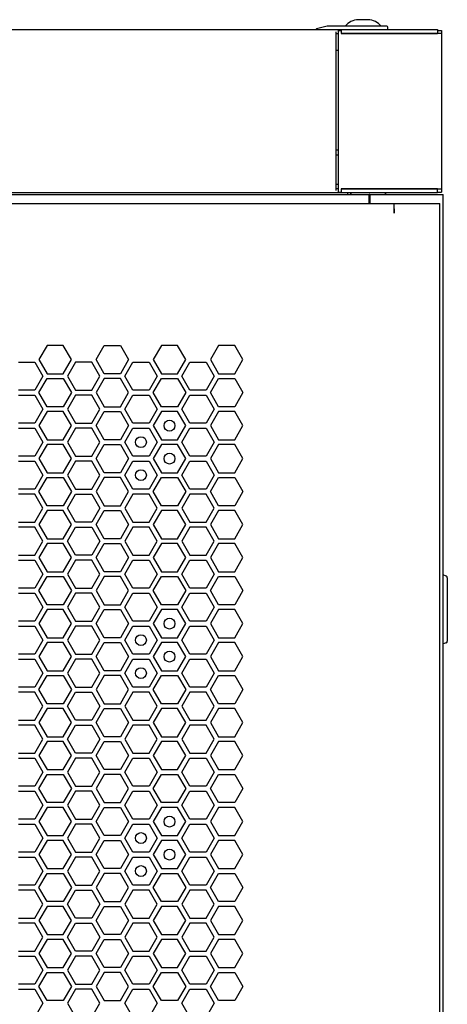
# Model space of a CAD drawing. Units: millimetres. Extents: x 0 to 420, y 0 to 297.
# Drawn here: x 76 to 83, y 252 to 270 of the extents above; entities that cross this region are included whole.
import ezdxf

# ---------------------------------------------------------------- set-up
doc = ezdxf.new("R2010")
doc.units = ezdxf.units.MM
doc.header["$LTSCALE"] = 23.1
doc.layers.get('0').update_dxf_attribs({"linetype": 'CONTINUOUS'})
for name, color, linetype in [('03___PRT_ALL_CURVES', 7, 'CONTINUOUS'), ('_9632', 7, 'CONTINUOUS'), ('ALL_AXES', 7, 'CONTINUOUS')]:
    doc.layers.add(name, color=color, linetype=linetype)

msp = doc.modelspace()

# ---------------------------------------------------------------- linework, layer by layer
at = {"color": 3, "linetype": 'CONTINUOUS'}
for p, q in [((47.51401, 269.713497), (83.19001, 269.713497)), ((81.32401, 266.755673), (81.32401, 269.67132)), ((83.19001, 269.641497), (83.19001, 269.638497)), ((81.32401, 267.505497), (81.36001, 267.505497)), ((83.19001, 266.788497), (83.19001, 266.785497)), ((47.41201, 266.683497), (83.29201, 266.683497)), ((83.19001, 266.713497), (47.51401, 266.713497)), ((81.93301, 266.518497), (81.93301, 266.681483)), ((81.943539, 266.681483), (81.93301, 266.681483)), ((81.943539, 266.683497), (81.943539, 266.518497)), ((83.29201, 151.843497), (83.29201, 266.683497)), ((47.442023, 266.518497), (83.232023, 266.518497)), ((82.391987, 266.338497), (82.391987, 266.518497)), ((82.391987, 266.41917), (82.391987, 266.338497)), ((83.232023, 152.038497), (83.232023, 266.518497))]:
    msp.add_line(p, q, dxfattribs=at)
at = {"color": 7, "linetype": 'CONTINUOUS'}
for p, q in [((81.16201, 269.773497), (80.965891, 269.727395)), ((82.25401, 269.773497), (81.16201, 269.773497)), ((81.32401, 269.641497), (81.36001, 269.641497)), ((81.36001, 269.698497), (81.36001, 266.728497)), ((81.36001, 269.698497), (81.42001, 269.698497)), ((81.42001, 269.698497), (81.42001, 269.638497)), ((81.42001, 269.641497), (83.19001, 269.641497)), ((83.26201, 269.638497), (81.42001, 269.638497)), ((82.27201, 269.731497), (82.27201, 269.755497)), ((83.19001, 269.713497), (83.19001, 269.641497)), ((83.19001, 269.698497), (83.26201, 269.698497)), ((83.26201, 269.698497), (83.26201, 266.728497)), ((81.32401, 269.335497), (81.35401, 269.335497)), ((81.32401, 267.415497), (81.36001, 267.415497)), ((81.32401, 266.875497), (81.36001, 266.875497)), ((81.36001, 266.785497), (81.32401, 266.785497)), ((81.42001, 266.788497), (81.42001, 266.728497)), ((81.42001, 266.788497), (83.26201, 266.788497)), ((83.19001, 266.785497), (81.42001, 266.785497)), ((83.19001, 266.713497), (83.19001, 266.785497)), ((81.36001, 266.728497), (81.42001, 266.728497)), ((81.54001, 266.683497), (81.54001, 266.713497)), ((81.943539, 266.61049), (81.93301, 266.61049)), ((83.19001, 266.728497), (83.26201, 266.728497))]:
    msp.add_line(p, q, dxfattribs=at)
for centre, radius, start, end in [((80.97001, 269.709873), 0.018, 103.228316, 168.3730053), ((82.25401, 269.755497), 0.018, 0, 90), ((82.25401, 269.731497), 0.018, 270, 360), ((83.11801, 269.569497), 0.072, 74.3150102, 90), ((81.35401, 269.353497), 0.018, 270, 289.5471214), ((83.11801, 266.857497), 0.072, 270, 285.7315874)]:
    msp.add_arc(centre, radius, start, end, dxfattribs=at)
at = {"layer": '03___PRT_ALL_CURVES', "color": 40, "linetype": 'CONTINUOUS'}
for p, q in [((76.017386, 263.908923), (75.86843, 263.650923)), ((76.315299, 263.908923), (76.017386, 263.908923)), ((76.464256, 263.650923), (76.315299, 263.908923)), ((76.918044, 263.650923), (77.067001, 263.908923)), ((77.067001, 263.908923), (77.364914, 263.908923)), ((77.364914, 263.908923), (77.51387, 263.650923)), ((78.116624, 263.908923), (77.967667, 263.650923)), ((78.414536, 263.908923), (78.116624, 263.908923)), ((78.563493, 263.650923), (78.414536, 263.908923)), ((79.166246, 263.908923), (79.01729, 263.650923)), ((79.464159, 263.908923), (79.166246, 263.908923)), ((79.613116, 263.650923), (79.464159, 263.908923)), ((75.492592, 263.605923), (75.790505, 263.605923)), ((75.790505, 263.605923), (75.939461, 263.347923)), ((75.86843, 263.650923), (76.017386, 263.392923)), ((76.315299, 263.392923), (76.464256, 263.650923)), ((76.542172, 263.605923), (76.393216, 263.347923)), ((76.840085, 263.605923), (76.542172, 263.605923)), ((76.989041, 263.347923), (76.840085, 263.605923)), ((77.067001, 263.392923), (76.918044, 263.650923)), ((77.51387, 263.650923), (77.364914, 263.392923)), ((77.442856, 263.347923), (77.591812, 263.605923)), ((77.591812, 263.605923), (77.889725, 263.605923)), ((77.889725, 263.605923), (78.038681, 263.347923)), ((77.967667, 263.650923), (78.116624, 263.392923)), ((78.414536, 263.392923), (78.563493, 263.650923)), ((78.492496, 263.347923), (78.641452, 263.605923)), ((78.641452, 263.605923), (78.939365, 263.605923)), ((78.939365, 263.605923), (79.088321, 263.347923)), ((79.01729, 263.650923), (79.166246, 263.392923)), ((79.464159, 263.392923), (79.613116, 263.650923)), ((75.939461, 263.347923), (75.790505, 263.089923)), ((75.86843, 263.044923), (76.017386, 263.302923)), ((76.017386, 263.392923), (76.315299, 263.392923)), ((76.017386, 263.302923), (76.315299, 263.302923)), ((76.315299, 263.302923), (76.464256, 263.044923)), ((76.393216, 263.347923), (76.542172, 263.089923)), ((76.840085, 263.089923), (76.989041, 263.347923)), ((77.067001, 263.302923), (76.918044, 263.044923)), ((77.364914, 263.392923), (77.067001, 263.392923)), ((77.364914, 263.302923), (77.067001, 263.302923)), ((77.51387, 263.044923), (77.364914, 263.302923)), ((77.591812, 263.089923), (77.442856, 263.347923)), ((78.038681, 263.347923), (77.889725, 263.089923)), ((77.967667, 263.044923), (78.116624, 263.302923)), ((78.116624, 263.392923), (78.414536, 263.392923)), ((78.116624, 263.302923), (78.414536, 263.302923)), ((78.414536, 263.302923), (78.563493, 263.044923)), ((78.641452, 263.089923), (78.492496, 263.347923)), ((79.088321, 263.347923), (78.939365, 263.089923)), ((79.01729, 263.044923), (79.166246, 263.302923)), ((79.166246, 263.392923), (79.464159, 263.392923)), ((79.166246, 263.302923), (79.464159, 263.302923)), ((79.464159, 263.302923), (79.613116, 263.044923)), ((75.790505, 263.089923), (75.492592, 263.089923)), ((75.492592, 262.999923), (75.790505, 262.999923)), ((75.790505, 262.999923), (75.939461, 262.741923)), ((76.017386, 262.786923), (75.86843, 263.044923)), ((76.464256, 263.044923), (76.315299, 262.786923)), ((76.542172, 262.999923), (76.393216, 262.741923)), ((76.542172, 263.089923), (76.840085, 263.089923)), ((76.840085, 262.999923), (76.542172, 262.999923)), ((76.989041, 262.741923), (76.840085, 262.999923)), ((76.918044, 263.044923), (77.067001, 262.786923)), ((77.364914, 262.786923), (77.51387, 263.044923)), ((77.442856, 262.741923), (77.591812, 262.999923)), ((77.889725, 263.089923), (77.591812, 263.089923)), ((77.591812, 262.999923), (77.889725, 262.999923)), ((77.889725, 262.999923), (78.038681, 262.741923)), ((78.116624, 262.786923), (77.967667, 263.044923)), ((78.563493, 263.044923), (78.414536, 262.786923)), ((78.492496, 262.741923), (78.641452, 262.999923)), ((78.939365, 263.089923), (78.641452, 263.089923)), ((78.641452, 262.999923), (78.939365, 262.999923)), ((78.939365, 262.999923), (79.088321, 262.741923)), ((79.166246, 262.786923), (79.01729, 263.044923)), ((79.613116, 263.044923), (79.464159, 262.786923)), ((76.315299, 262.786923), (76.017386, 262.786923)), ((77.067001, 262.786923), (77.364914, 262.786923)), ((78.414536, 262.786923), (78.116624, 262.786923)), ((79.464159, 262.786923), (79.166246, 262.786923)), ((75.939461, 262.741923), (75.790505, 262.483923)), ((76.017386, 262.696923), (75.86843, 262.438923)), ((76.315299, 262.696923), (76.017386, 262.696923)), ((76.464256, 262.438923), (76.315299, 262.696923)), ((76.393216, 262.741923), (76.542172, 262.483923)), ((76.840085, 262.483923), (76.989041, 262.741923)), ((76.918044, 262.438923), (77.067001, 262.696923)), ((77.067001, 262.696923), (77.364914, 262.696923)), ((77.364914, 262.696923), (77.51387, 262.438923)), ((77.591812, 262.483923), (77.442856, 262.741923)), ((78.038681, 262.741923), (77.889725, 262.483923)), ((78.116624, 262.696923), (77.967667, 262.438923)), ((78.414536, 262.696923), (78.116624, 262.696923)), ((78.563493, 262.438923), (78.414536, 262.696923)), ((78.641452, 262.483923), (78.492496, 262.741923)), ((79.088321, 262.741923), (78.939365, 262.483923)), ((79.166246, 262.696923), (79.01729, 262.438923)), ((79.464159, 262.696923), (79.166246, 262.696923)), ((79.613116, 262.438923), (79.464159, 262.696923)), ((75.790505, 262.483923), (75.492592, 262.483923)), ((75.492592, 262.393923), (75.790505, 262.393923)), ((75.790505, 262.393923), (75.939461, 262.135923)), ((75.86843, 262.438923), (76.017386, 262.180923)), ((76.315299, 262.180923), (76.464256, 262.438923)), ((76.542172, 262.393923), (76.393216, 262.135923)), ((76.542172, 262.483923), (76.840085, 262.483923)), ((76.840085, 262.393923), (76.542172, 262.393923)), ((76.989041, 262.135923), (76.840085, 262.393923)), ((77.067001, 262.180923), (76.918044, 262.438923)), ((77.51387, 262.438923), (77.364914, 262.180923)), ((77.442856, 262.135923), (77.591812, 262.393923)), ((77.889725, 262.483923), (77.591812, 262.483923)), ((77.591812, 262.393923), (77.889725, 262.393923)), ((77.889725, 262.393923), (78.038681, 262.135923)), ((77.967667, 262.438923), (78.116624, 262.180923)), ((78.414536, 262.180923), (78.563493, 262.438923)), ((78.492496, 262.135923), (78.641452, 262.393923)), ((78.939365, 262.483923), (78.641452, 262.483923)), ((78.641452, 262.393923), (78.939365, 262.393923)), ((78.939365, 262.393923), (79.088321, 262.135923)), ((79.01729, 262.438923), (79.166246, 262.180923)), ((79.464159, 262.180923), (79.613116, 262.438923)), ((75.939461, 262.135923), (75.790505, 261.877923)), ((76.017386, 262.090923), (75.86843, 261.832923)), ((76.017386, 262.180923), (76.315299, 262.180923)), ((76.315299, 262.090923), (76.017386, 262.090923)), ((76.464256, 261.832923), (76.315299, 262.090923)), ((76.393216, 262.135923), (76.542172, 261.877923)), ((76.840085, 261.877923), (76.989041, 262.135923)), ((76.918044, 261.832923), (77.067001, 262.090923)), ((77.364914, 262.180923), (77.067001, 262.180923)), ((77.067001, 262.090923), (77.364914, 262.090923)), ((77.364914, 262.090923), (77.51387, 261.832923)), ((77.591812, 261.877923), (77.442856, 262.135923)), ((78.038681, 262.135923), (77.889725, 261.877923)), ((78.116624, 262.090923), (77.967667, 261.832923)), ((78.116624, 262.180923), (78.414536, 262.180923)), ((78.414536, 262.090923), (78.116624, 262.090923)), ((78.563493, 261.832923), (78.414536, 262.090923)), ((78.641452, 261.877923), (78.492496, 262.135923)), ((79.088321, 262.135923), (78.939365, 261.877923)), ((79.166246, 262.090923), (79.01729, 261.832923)), ((79.166246, 262.180923), (79.464159, 262.180923)), ((79.464159, 262.090923), (79.166246, 262.090923)), ((79.613116, 261.832923), (79.464159, 262.090923)), ((75.790505, 261.877923), (75.492592, 261.877923)), ((76.542172, 261.877923), (76.840085, 261.877923)), ((77.889725, 261.877923), (77.591812, 261.877923)), ((78.939365, 261.877923), (78.641452, 261.877923)), ((75.492592, 261.787923), (75.790505, 261.787923)), ((75.790505, 261.787923), (75.939461, 261.529923)), ((75.86843, 261.832923), (76.017386, 261.574923)), ((76.315299, 261.574923), (76.464256, 261.832923)), ((76.542172, 261.787923), (76.393216, 261.529923)), ((76.840085, 261.787923), (76.542172, 261.787923)), ((76.989041, 261.529923), (76.840085, 261.787923)), ((77.067001, 261.574923), (76.918044, 261.832923)), ((77.51387, 261.832923), (77.364914, 261.574923)), ((77.442856, 261.529923), (77.591812, 261.787923)), ((77.591812, 261.787923), (77.889725, 261.787923)), ((77.889725, 261.787923), (78.038681, 261.529923)), ((77.967667, 261.832923), (78.116624, 261.574923)), ((78.414536, 261.574923), (78.563493, 261.832923)), ((78.492496, 261.529923), (78.641452, 261.787923)), ((78.641452, 261.787923), (78.939365, 261.787923)), ((78.939365, 261.787923), (79.088321, 261.529923)), ((79.01729, 261.832923), (79.166246, 261.574923)), ((79.464159, 261.574923), (79.613116, 261.832923)), ((75.939461, 261.529923), (75.790505, 261.271923)), ((76.017386, 261.574923), (76.315299, 261.574923)), ((76.393216, 261.529923), (76.542172, 261.271923)), ((76.840085, 261.271923), (76.989041, 261.529923)), ((77.364914, 261.574923), (77.067001, 261.574923)), ((77.591812, 261.271923), (77.442856, 261.529923)), ((78.038681, 261.529923), (77.889725, 261.271923)), ((78.116624, 261.574923), (78.414536, 261.574923)), ((78.641452, 261.271923), (78.492496, 261.529923)), ((79.088321, 261.529923), (78.939365, 261.271923)), ((79.166246, 261.574923), (79.464159, 261.574923)), ((75.86843, 261.226923), (76.017386, 261.484923)), ((76.017386, 261.484923), (76.315299, 261.484923)), ((76.315299, 261.484923), (76.464256, 261.226923)), ((77.067001, 261.484923), (76.918044, 261.226923)), ((77.364914, 261.484923), (77.067001, 261.484923)), ((77.51387, 261.226923), (77.364914, 261.484923)), ((77.967667, 261.226923), (78.116624, 261.484923)), ((78.116624, 261.484923), (78.414536, 261.484923)), ((78.414536, 261.484923), (78.563493, 261.226923)), ((79.01729, 261.226923), (79.166246, 261.484923)), ((79.166246, 261.484923), (79.464159, 261.484923)), ((79.464159, 261.484923), (79.613116, 261.226923)), ((75.790505, 261.271923), (75.492592, 261.271923)), ((75.790505, 261.181923), (75.492592, 261.181923)), ((75.939461, 260.923923), (75.790505, 261.181923)), ((76.017386, 260.968923), (75.86843, 261.226923)), ((76.464256, 261.226923), (76.315299, 260.968923)), ((76.393216, 260.923923), (76.542172, 261.181923)), ((76.542172, 261.271923), (76.840085, 261.271923)), ((76.542172, 261.181923), (76.840085, 261.181923)), ((76.840085, 261.181923), (76.989041, 260.923923)), ((76.918044, 261.226923), (77.067001, 260.968923)), ((77.364914, 260.968923), (77.51387, 261.226923)), ((77.591812, 261.181923), (77.442856, 260.923923)), ((77.889725, 261.271923), (77.591812, 261.271923)), ((77.889725, 261.181923), (77.591812, 261.181923)), ((78.038681, 260.923923), (77.889725, 261.181923)), ((78.116624, 260.968923), (77.967667, 261.226923)), ((78.563493, 261.226923), (78.414536, 260.968923)), ((78.641452, 261.181923), (78.492496, 260.923923)), ((78.939365, 261.271923), (78.641452, 261.271923)), ((78.939365, 261.181923), (78.641452, 261.181923)), ((79.088321, 260.923923), (78.939365, 261.181923)), ((79.166246, 260.968923), (79.01729, 261.226923)), ((79.613116, 261.226923), (79.464159, 260.968923)), ((76.315299, 260.968923), (76.017386, 260.968923)), ((77.067001, 260.968923), (77.364914, 260.968923)), ((78.414536, 260.968923), (78.116624, 260.968923)), ((79.464159, 260.968923), (79.166246, 260.968923)), ((75.790505, 260.665923), (75.939461, 260.923923)), ((76.017386, 260.878923), (75.86843, 260.620923)), ((76.315299, 260.878923), (76.017386, 260.878923)), ((76.464256, 260.620923), (76.315299, 260.878923)), ((76.542172, 260.665923), (76.393216, 260.923923)), ((76.989041, 260.923923), (76.840085, 260.665923)), ((76.918044, 260.620923), (77.067001, 260.878923)), ((77.067001, 260.878923), (77.364914, 260.878923)), ((77.364914, 260.878923), (77.51387, 260.620923)), ((77.442856, 260.923923), (77.591812, 260.665923)), ((77.889725, 260.665923), (78.038681, 260.923923)), ((78.116624, 260.878923), (77.967667, 260.620923)), ((78.414536, 260.878923), (78.116624, 260.878923)), ((78.563493, 260.620923), (78.414536, 260.878923)), ((78.492496, 260.923923), (78.641452, 260.665923)), ((78.939365, 260.665923), (79.088321, 260.923923)), ((79.166246, 260.878923), (79.01729, 260.620923)), ((79.464159, 260.878923), (79.166246, 260.878923)), ((79.613116, 260.620923), (79.464159, 260.878923)), ((75.492592, 260.665923), (75.790505, 260.665923)), ((75.86843, 260.620923), (76.017386, 260.362923)), ((76.315299, 260.362923), (76.464256, 260.620923)), ((76.840085, 260.665923), (76.542172, 260.665923)), ((77.067001, 260.362923), (76.918044, 260.620923)), ((77.51387, 260.620923), (77.364914, 260.362923)), ((77.591812, 260.665923), (77.889725, 260.665923)), ((77.967667, 260.620923), (78.116624, 260.362923)), ((78.414536, 260.362923), (78.563493, 260.620923)), ((78.641452, 260.665923), (78.939365, 260.665923)), ((79.01729, 260.620923), (79.166246, 260.362923)), ((79.464159, 260.362923), (79.613116, 260.620923)), ((75.790505, 260.575923), (75.492592, 260.575923)), ((75.939461, 260.317923), (75.790505, 260.575923)), ((76.393216, 260.317923), (76.542172, 260.575923)), ((76.542172, 260.575923), (76.840085, 260.575923)), ((76.840085, 260.575923), (76.989041, 260.317923)), ((77.591812, 260.575923), (77.442856, 260.317923)), ((77.889725, 260.575923), (77.591812, 260.575923)), ((78.038681, 260.317923), (77.889725, 260.575923)), ((78.641452, 260.575923), (78.492496, 260.317923)), ((78.939365, 260.575923), (78.641452, 260.575923)), ((79.088321, 260.317923), (78.939365, 260.575923)), ((75.790505, 260.059923), (75.939461, 260.317923)), ((76.017386, 260.272923), (75.86843, 260.014923)), ((76.017386, 260.362923), (76.315299, 260.362923)), ((76.315299, 260.272923), (76.017386, 260.272923)), ((76.464256, 260.014923), (76.315299, 260.272923)), ((76.542172, 260.059923), (76.393216, 260.317923)), ((76.989041, 260.317923), (76.840085, 260.059923)), ((76.918044, 260.014923), (77.067001, 260.272923)), ((77.364914, 260.362923), (77.067001, 260.362923)), ((77.067001, 260.272923), (77.364914, 260.272923)), ((77.364914, 260.272923), (77.51387, 260.014923)), ((77.442856, 260.317923), (77.591812, 260.059923)), ((77.889725, 260.059923), (78.038681, 260.317923)), ((78.116624, 260.272923), (77.967667, 260.014923)), ((78.116624, 260.362923), (78.414536, 260.362923)), ((78.414536, 260.272923), (78.116624, 260.272923)), ((78.563493, 260.014923), (78.414536, 260.272923)), ((78.492496, 260.317923), (78.641452, 260.059923)), ((78.939365, 260.059923), (79.088321, 260.317923)), ((79.166246, 260.272923), (79.01729, 260.014923)), ((79.166246, 260.362923), (79.464159, 260.362923)), ((79.464159, 260.272923), (79.166246, 260.272923)), ((79.613116, 260.014923), (79.464159, 260.272923)), ((75.492592, 260.059923), (75.790505, 260.059923)), ((76.840085, 260.059923), (76.542172, 260.059923)), ((77.591812, 260.059923), (77.889725, 260.059923)), ((78.641452, 260.059923), (78.939365, 260.059923)), ((75.492592, 259.969923), (75.790505, 259.969923)), ((75.790505, 259.969923), (75.939461, 259.711923)), ((75.86843, 260.014923), (76.017386, 259.756923)), ((76.315299, 259.756923), (76.464256, 260.014923)), ((76.542172, 259.969923), (76.393216, 259.711923)), ((76.840085, 259.969923), (76.542172, 259.969923)), ((76.989041, 259.711923), (76.840085, 259.969923)), ((77.067001, 259.756923), (76.918044, 260.014923)), ((77.51387, 260.014923), (77.364914, 259.756923)), ((77.442856, 259.711923), (77.591812, 259.969923)), ((77.591812, 259.969923), (77.889725, 259.969923)), ((77.889725, 259.969923), (78.038681, 259.711923)), ((77.967667, 260.014923), (78.116624, 259.756923)), ((78.414536, 259.756923), (78.563493, 260.014923)), ((78.492496, 259.711923), (78.641452, 259.969923)), ((78.641452, 259.969923), (78.939365, 259.969923)), ((78.939365, 259.969923), (79.088321, 259.711923)), ((79.01729, 260.014923), (79.166246, 259.756923)), ((79.464159, 259.756923), (79.613116, 260.014923)), ((75.939461, 259.711923), (75.790505, 259.453923)), ((76.017386, 259.756923), (76.315299, 259.756923)), ((76.393216, 259.711923), (76.542172, 259.453923)), ((76.840085, 259.453923), (76.989041, 259.711923)), ((77.364914, 259.756923), (77.067001, 259.756923)), ((77.591812, 259.453923), (77.442856, 259.711923)), ((78.038681, 259.711923), (77.889725, 259.453923)), ((78.116624, 259.756923), (78.414536, 259.756923)), ((78.641452, 259.453923), (78.492496, 259.711923)), ((79.088321, 259.711923), (78.939365, 259.453923)), ((79.166246, 259.756923), (79.464159, 259.756923)), ((75.86843, 259.408923), (76.017386, 259.666923)), ((76.017386, 259.666923), (76.315299, 259.666923)), ((76.315299, 259.666923), (76.464256, 259.408923)), ((77.067001, 259.666923), (76.918044, 259.408923)), ((77.364914, 259.666923), (77.067001, 259.666923)), ((77.51387, 259.408923), (77.364914, 259.666923)), ((77.967667, 259.408923), (78.116624, 259.666923)), ((78.116624, 259.666923), (78.414536, 259.666923)), ((78.414536, 259.666923), (78.563493, 259.408923)), ((79.01729, 259.408923), (79.166246, 259.666923)), ((79.166246, 259.666923), (79.464159, 259.666923)), ((79.464159, 259.666923), (79.613116, 259.408923)), ((75.790505, 259.453923), (75.492592, 259.453923)), ((75.492592, 259.363923), (75.790505, 259.363923)), ((75.790505, 259.363923), (75.939461, 259.105923)), ((76.017386, 259.150923), (75.86843, 259.408923)), ((76.464256, 259.408923), (76.315299, 259.150923)), ((76.542172, 259.363923), (76.393216, 259.105923)), ((76.542172, 259.453923), (76.840085, 259.453923)), ((76.840085, 259.363923), (76.542172, 259.363923)), ((76.989041, 259.105923), (76.840085, 259.363923)), ((76.918044, 259.408923), (77.067001, 259.150923)), ((77.364914, 259.150923), (77.51387, 259.408923)), ((77.442856, 259.105923), (77.591812, 259.363923)), ((77.889725, 259.453923), (77.591812, 259.453923)), ((77.591812, 259.363923), (77.889725, 259.363923)), ((77.889725, 259.363923), (78.038681, 259.105923)), ((78.116624, 259.150923), (77.967667, 259.408923)), ((78.563493, 259.408923), (78.414536, 259.150923)), ((78.492496, 259.105923), (78.641452, 259.363923)), ((78.939365, 259.453923), (78.641452, 259.453923)), ((78.641452, 259.363923), (78.939365, 259.363923)), ((78.939365, 259.363923), (79.088321, 259.105923)), ((79.166246, 259.150923), (79.01729, 259.408923)), ((79.613116, 259.408923), (79.464159, 259.150923)), ((76.315299, 259.150923), (76.017386, 259.150923)), ((77.067001, 259.150923), (77.364914, 259.150923)), ((78.414536, 259.150923), (78.116624, 259.150923)), ((79.464159, 259.150923), (79.166246, 259.150923)), ((75.939461, 259.105923), (75.790505, 258.847923)), ((76.017386, 259.060923), (75.86843, 258.802923)), ((76.315299, 259.060923), (76.017386, 259.060923)), ((76.464256, 258.802923), (76.315299, 259.060923)), ((76.393216, 259.105923), (76.542172, 258.847923)), ((76.840085, 258.847923), (76.989041, 259.105923)), ((76.918044, 258.802923), (77.067001, 259.060923)), ((77.067001, 259.060923), (77.364914, 259.060923)), ((77.364914, 259.060923), (77.51387, 258.802923)), ((77.591812, 258.847923), (77.442856, 259.105923)), ((78.038681, 259.105923), (77.889725, 258.847923)), ((78.116624, 259.060923), (77.967667, 258.802923)), ((78.414536, 259.060923), (78.116624, 259.060923)), ((78.563493, 258.802923), (78.414536, 259.060923)), ((78.641452, 258.847923), (78.492496, 259.105923)), ((79.088321, 259.105923), (78.939365, 258.847923)), ((79.166246, 259.060923), (79.01729, 258.802923)), ((79.464159, 259.060923), (79.166246, 259.060923)), ((79.613116, 258.802923), (79.464159, 259.060923)), ((75.790505, 258.847923), (75.492592, 258.847923)), ((75.86843, 258.802923), (76.017386, 258.544923)), ((76.315299, 258.544923), (76.464256, 258.802923)), ((76.542172, 258.847923), (76.840085, 258.847923)), ((77.067001, 258.544923), (76.918044, 258.802923)), ((77.51387, 258.802923), (77.364914, 258.544923)), ((77.889725, 258.847923), (77.591812, 258.847923)), ((77.967667, 258.802923), (78.116624, 258.544923)), ((78.414536, 258.544923), (78.563493, 258.802923)), ((78.939365, 258.847923), (78.641452, 258.847923)), ((79.01729, 258.802923), (79.166246, 258.544923)), ((79.464159, 258.544923), (79.613116, 258.802923)), ((75.492592, 258.757923), (75.790505, 258.757923)), ((75.790505, 258.757923), (75.939461, 258.499923)), ((76.542172, 258.757923), (76.393216, 258.499923)), ((76.840085, 258.757923), (76.542172, 258.757923)), ((76.989041, 258.499923), (76.840085, 258.757923)), ((77.442856, 258.499923), (77.591812, 258.757923)), ((77.591812, 258.757923), (77.889725, 258.757923)), ((77.889725, 258.757923), (78.038681, 258.499923)), ((78.492496, 258.499923), (78.641452, 258.757923)), ((78.641452, 258.757923), (78.939365, 258.757923)), ((78.939365, 258.757923), (79.088321, 258.499923)), ((75.939461, 258.499923), (75.790505, 258.241923)), ((76.017386, 258.454923), (75.86843, 258.196923)), ((76.017386, 258.544923), (76.315299, 258.544923)), ((76.315299, 258.454923), (76.017386, 258.454923)), ((76.464256, 258.196923), (76.315299, 258.454923)), ((76.393216, 258.499923), (76.542172, 258.241923)), ((76.840085, 258.241923), (76.989041, 258.499923)), ((76.918044, 258.196923), (77.067001, 258.454923)), ((77.364914, 258.544923), (77.067001, 258.544923)), ((77.067001, 258.454923), (77.364914, 258.454923)), ((77.364914, 258.454923), (77.51387, 258.196923)), ((77.591812, 258.241923), (77.442856, 258.499923)), ((78.038681, 258.499923), (77.889725, 258.241923)), ((78.116624, 258.454923), (77.967667, 258.196923)), ((78.116624, 258.544923), (78.414536, 258.544923)), ((78.414536, 258.454923), (78.116624, 258.454923)), ((78.563493, 258.196923), (78.414536, 258.454923)), ((78.641452, 258.241923), (78.492496, 258.499923)), ((79.088321, 258.499923), (78.939365, 258.241923)), ((79.166246, 258.454923), (79.01729, 258.196923)), ((79.166246, 258.544923), (79.464159, 258.544923)), ((79.464159, 258.454923), (79.166246, 258.454923)), ((79.613116, 258.196923), (79.464159, 258.454923)), ((75.790505, 258.241923), (75.492592, 258.241923)), ((76.542172, 258.241923), (76.840085, 258.241923)), ((77.889725, 258.241923), (77.591812, 258.241923)), ((78.939365, 258.241923), (78.641452, 258.241923)), ((75.492592, 258.151923), (75.790505, 258.151923)), ((75.790505, 258.151923), (75.939461, 257.893923)), ((75.86843, 258.196923), (76.017386, 257.938923)), ((76.315299, 257.938923), (76.464256, 258.196923)), ((76.542172, 258.151923), (76.393216, 257.893923)), ((76.840085, 258.151923), (76.542172, 258.151923)), ((76.989041, 257.893923), (76.840085, 258.151923)), ((77.067001, 257.938923), (76.918044, 258.196923)), ((77.51387, 258.196923), (77.364914, 257.938923)), ((77.442856, 257.893923), (77.591812, 258.151923)), ((77.591812, 258.151923), (77.889725, 258.151923)), ((77.889725, 258.151923), (78.038681, 257.893923)), ((77.967667, 258.196923), (78.116624, 257.938923)), ((78.414536, 257.938923), (78.563493, 258.196923)), ((78.492496, 257.893923), (78.641452, 258.151923)), ((78.641452, 258.151923), (78.939365, 258.151923)), ((78.939365, 258.151923), (79.088321, 257.893923)), ((79.01729, 258.196923), (79.166246, 257.938923)), ((79.464159, 257.938923), (79.613116, 258.196923)), ((75.939461, 257.893923), (75.790505, 257.635923)), ((76.017386, 257.938923), (76.315299, 257.938923)), ((76.393216, 257.893923), (76.542172, 257.635923)), ((76.840085, 257.635923), (76.989041, 257.893923)), ((77.364914, 257.938923), (77.067001, 257.938923)), ((77.591812, 257.635923), (77.442856, 257.893923)), ((78.038681, 257.893923), (77.889725, 257.635923)), ((78.116624, 257.938923), (78.414536, 257.938923)), ((78.641452, 257.635923), (78.492496, 257.893923)), ((79.088321, 257.893923), (78.939365, 257.635923)), ((79.166246, 257.938923), (79.464159, 257.938923)), ((75.86843, 257.590923), (76.017386, 257.848923)), ((76.017386, 257.848923), (76.315299, 257.848923)), ((76.315299, 257.848923), (76.464256, 257.590923)), ((77.067001, 257.848923), (76.918044, 257.590923)), ((77.364914, 257.848923), (77.067001, 257.848923)), ((77.51387, 257.590923), (77.364914, 257.848923)), ((77.967667, 257.590923), (78.116624, 257.848923)), ((78.116624, 257.848923), (78.414536, 257.848923)), ((78.414536, 257.848923), (78.563493, 257.590923)), ((79.01729, 257.590923), (79.166246, 257.848923)), ((79.166246, 257.848923), (79.464159, 257.848923)), ((79.464159, 257.848923), (79.613116, 257.590923)), ((75.790505, 257.635923), (75.492592, 257.635923)), ((75.790505, 257.545923), (75.492592, 257.545923)), ((75.939461, 257.287923), (75.790505, 257.545923)), ((76.017386, 257.332923), (75.86843, 257.590923)), ((76.464256, 257.590923), (76.315299, 257.332923)), ((76.393216, 257.287923), (76.542172, 257.545923)), ((76.542172, 257.635923), (76.840085, 257.635923)), ((76.542172, 257.545923), (76.840085, 257.545923)), ((76.840085, 257.545923), (76.989041, 257.287923)), ((76.918044, 257.590923), (77.067001, 257.332923)), ((77.364914, 257.332923), (77.51387, 257.590923)), ((77.591812, 257.545923), (77.442856, 257.287923)), ((77.889725, 257.635923), (77.591812, 257.635923)), ((77.889725, 257.545923), (77.591812, 257.545923)), ((78.038681, 257.287923), (77.889725, 257.545923)), ((78.116624, 257.332923), (77.967667, 257.590923)), ((78.563493, 257.590923), (78.414536, 257.332923)), ((78.641452, 257.545923), (78.492496, 257.287923)), ((78.939365, 257.635923), (78.641452, 257.635923)), ((78.939365, 257.545923), (78.641452, 257.545923)), ((79.088321, 257.287923), (78.939365, 257.545923)), ((79.166246, 257.332923), (79.01729, 257.590923)), ((79.613116, 257.590923), (79.464159, 257.332923)), ((76.315299, 257.332923), (76.017386, 257.332923)), ((77.067001, 257.332923), (77.364914, 257.332923)), ((78.414536, 257.332923), (78.116624, 257.332923)), ((79.464159, 257.332923), (79.166246, 257.332923)), ((75.790505, 257.029923), (75.939461, 257.287923)), ((76.017386, 257.242923), (75.86843, 256.984923)), ((76.315299, 257.242923), (76.017386, 257.242923)), ((76.464256, 256.984923), (76.315299, 257.242923)), ((76.542172, 257.029923), (76.393216, 257.287923)), ((76.989041, 257.287923), (76.840085, 257.029923)), ((76.918044, 256.984923), (77.067001, 257.242923)), ((77.067001, 257.242923), (77.364914, 257.242923)), ((77.364914, 257.242923), (77.51387, 256.984923)), ((77.442856, 257.287923), (77.591812, 257.029923)), ((77.889725, 257.029923), (78.038681, 257.287923)), ((78.116624, 257.242923), (77.967667, 256.984923)), ((78.414536, 257.242923), (78.116624, 257.242923)), ((78.563493, 256.984923), (78.414536, 257.242923)), ((78.492496, 257.287923), (78.641452, 257.029923)), ((78.939365, 257.029923), (79.088321, 257.287923)), ((79.166246, 257.242923), (79.01729, 256.984923)), ((79.464159, 257.242923), (79.166246, 257.242923)), ((79.613116, 256.984923), (79.464159, 257.242923)), ((75.492592, 257.029923), (75.790505, 257.029923)), ((75.86843, 256.984923), (76.017386, 256.726923)), ((76.315299, 256.726923), (76.464256, 256.984923)), ((76.840085, 257.029923), (76.542172, 257.029923)), ((77.067001, 256.726923), (76.918044, 256.984923)), ((77.51387, 256.984923), (77.364914, 256.726923)), ((77.591812, 257.029923), (77.889725, 257.029923)), ((77.967667, 256.984923), (78.116624, 256.726923)), ((78.414536, 256.726923), (78.563493, 256.984923)), ((78.641452, 257.029923), (78.939365, 257.029923)), ((79.01729, 256.984923), (79.166246, 256.726923)), ((79.464159, 256.726923), (79.613116, 256.984923)), ((75.790505, 256.939923), (75.492592, 256.939923)), ((75.939461, 256.681923), (75.790505, 256.939923)), ((76.393216, 256.681923), (76.542172, 256.939923)), ((76.542172, 256.939923), (76.840085, 256.939923)), ((76.840085, 256.939923), (76.989041, 256.681923)), ((77.591812, 256.939923), (77.442856, 256.681923)), ((77.889725, 256.939923), (77.591812, 256.939923)), ((78.038681, 256.681923), (77.889725, 256.939923)), ((78.641452, 256.939923), (78.492496, 256.681923)), ((78.939365, 256.939923), (78.641452, 256.939923)), ((79.088321, 256.681923), (78.939365, 256.939923)), ((75.790505, 256.423923), (75.939461, 256.681923)), ((76.017386, 256.636923), (75.86843, 256.378923)), ((76.017386, 256.726923), (76.315299, 256.726923)), ((76.315299, 256.636923), (76.017386, 256.636923)), ((76.464256, 256.378923), (76.315299, 256.636923)), ((76.542172, 256.423923), (76.393216, 256.681923)), ((76.989041, 256.681923), (76.840085, 256.423923)), ((76.918044, 256.378923), (77.067001, 256.636923)), ((77.364914, 256.726923), (77.067001, 256.726923)), ((77.067001, 256.636923), (77.364914, 256.636923)), ((77.364914, 256.636923), (77.51387, 256.378923)), ((77.442856, 256.681923), (77.591812, 256.423923)), ((77.889725, 256.423923), (78.038681, 256.681923)), ((78.116624, 256.636923), (77.967667, 256.378923)), ((78.116624, 256.726923), (78.414536, 256.726923)), ((78.414536, 256.636923), (78.116624, 256.636923)), ((78.563493, 256.378923), (78.414536, 256.636923)), ((78.492496, 256.681923), (78.641452, 256.423923)), ((78.939365, 256.423923), (79.088321, 256.681923)), ((79.166246, 256.636923), (79.01729, 256.378923)), ((79.166246, 256.726923), (79.464159, 256.726923)), ((79.464159, 256.636923), (79.166246, 256.636923)), ((79.613116, 256.378923), (79.464159, 256.636923)), ((75.492592, 256.423923), (75.790505, 256.423923)), ((76.840085, 256.423923), (76.542172, 256.423923)), ((77.591812, 256.423923), (77.889725, 256.423923)), ((78.641452, 256.423923), (78.939365, 256.423923)), ((75.492592, 256.333923), (75.790505, 256.333923)), ((75.790505, 256.333923), (75.939461, 256.075923)), ((75.86843, 256.378923), (76.017386, 256.120923)), ((76.315299, 256.120923), (76.464256, 256.378923)), ((76.542172, 256.333923), (76.393216, 256.075923)), ((76.840085, 256.333923), (76.542172, 256.333923)), ((76.989041, 256.075923), (76.840085, 256.333923)), ((77.067001, 256.120923), (76.918044, 256.378923)), ((77.51387, 256.378923), (77.364914, 256.120923)), ((77.442856, 256.075923), (77.591812, 256.333923)), ((77.591812, 256.333923), (77.889725, 256.333923)), ((77.889725, 256.333923), (78.038681, 256.075923)), ((77.967667, 256.378923), (78.116624, 256.120923)), ((78.414536, 256.120923), (78.563493, 256.378923)), ((78.492496, 256.075923), (78.641452, 256.333923)), ((78.641452, 256.333923), (78.939365, 256.333923)), ((78.939365, 256.333923), (79.088321, 256.075923)), ((79.01729, 256.378923), (79.166246, 256.120923)), ((79.464159, 256.120923), (79.613116, 256.378923)), ((75.939461, 256.075923), (75.790505, 255.817923)), ((76.017386, 256.120923), (76.315299, 256.120923)), ((76.393216, 256.075923), (76.542172, 255.817923)), ((76.840085, 255.817923), (76.989041, 256.075923)), ((77.364914, 256.120923), (77.067001, 256.120923)), ((77.591812, 255.817923), (77.442856, 256.075923)), ((78.038681, 256.075923), (77.889725, 255.817923)), ((78.116624, 256.120923), (78.414536, 256.120923)), ((78.641452, 255.817923), (78.492496, 256.075923)), ((79.088321, 256.075923), (78.939365, 255.817923)), ((79.166246, 256.120923), (79.464159, 256.120923)), ((75.86843, 255.772923), (76.017386, 256.030923)), ((76.017386, 256.030923), (76.315299, 256.030923)), ((76.315299, 256.030923), (76.464256, 255.772923)), ((77.067001, 256.030923), (76.918044, 255.772923)), ((77.364914, 256.030923), (77.067001, 256.030923)), ((77.51387, 255.772923), (77.364914, 256.030923)), ((77.967667, 255.772923), (78.116624, 256.030923)), ((78.116624, 256.030923), (78.414536, 256.030923)), ((78.414536, 256.030923), (78.563493, 255.772923)), ((79.01729, 255.772923), (79.166246, 256.030923)), ((79.166246, 256.030923), (79.464159, 256.030923)), ((79.464159, 256.030923), (79.613116, 255.772923)), ((75.790505, 255.817923), (75.492592, 255.817923)), ((75.492592, 255.727923), (75.790505, 255.727923)), ((75.790505, 255.727923), (75.939461, 255.469923)), ((76.017386, 255.514923), (75.86843, 255.772923)), ((76.464256, 255.772923), (76.315299, 255.514923)), ((76.542172, 255.727923), (76.393216, 255.469923)), ((76.542172, 255.817923), (76.840085, 255.817923)), ((76.840085, 255.727923), (76.542172, 255.727923)), ((76.989041, 255.469923), (76.840085, 255.727923)), ((76.918044, 255.772923), (77.067001, 255.514923)), ((77.364914, 255.514923), (77.51387, 255.772923)), ((77.442856, 255.469923), (77.591812, 255.727923)), ((77.889725, 255.817923), (77.591812, 255.817923)), ((77.591812, 255.727923), (77.889725, 255.727923)), ((77.889725, 255.727923), (78.038681, 255.469923)), ((78.116624, 255.514923), (77.967667, 255.772923)), ((78.563493, 255.772923), (78.414536, 255.514923)), ((78.492496, 255.469923), (78.641452, 255.727923)), ((78.939365, 255.817923), (78.641452, 255.817923)), ((78.641452, 255.727923), (78.939365, 255.727923)), ((78.939365, 255.727923), (79.088321, 255.469923)), ((79.166246, 255.514923), (79.01729, 255.772923)), ((79.613116, 255.772923), (79.464159, 255.514923)), ((75.939461, 255.469923), (75.790505, 255.211923)), ((76.017386, 255.424923), (75.86843, 255.166923)), ((76.315299, 255.514923), (76.017386, 255.514923)), ((76.315299, 255.424923), (76.017386, 255.424923)), ((76.464256, 255.166923), (76.315299, 255.424923)), ((76.393216, 255.469923), (76.542172, 255.211923)), ((76.840085, 255.211923), (76.989041, 255.469923)), ((76.918044, 255.166923), (77.067001, 255.424923)), ((77.067001, 255.514923), (77.364914, 255.514923)), ((77.067001, 255.424923), (77.364914, 255.424923)), ((77.364914, 255.424923), (77.51387, 255.166923)), ((77.591812, 255.211923), (77.442856, 255.469923)), ((78.038681, 255.469923), (77.889725, 255.211923)), ((78.116624, 255.424923), (77.967667, 255.166923)), ((78.414536, 255.514923), (78.116624, 255.514923)), ((78.414536, 255.424923), (78.116624, 255.424923)), ((78.563493, 255.166923), (78.414536, 255.424923)), ((78.641452, 255.211923), (78.492496, 255.469923)), ((79.088321, 255.469923), (78.939365, 255.211923)), ((79.166246, 255.424923), (79.01729, 255.166923)), ((79.464159, 255.514923), (79.166246, 255.514923)), ((79.464159, 255.424923), (79.166246, 255.424923)), ((79.613116, 255.166923), (79.464159, 255.424923)), ((75.790505, 255.211923), (75.492592, 255.211923)), ((75.86843, 255.166923), (76.017386, 254.908923)), ((76.315299, 254.908923), (76.464256, 255.166923)), ((76.542172, 255.211923), (76.840085, 255.211923)), ((77.067001, 254.908923), (76.918044, 255.166923)), ((77.51387, 255.166923), (77.364914, 254.908923)), ((77.889725, 255.211923), (77.591812, 255.211923)), ((77.967667, 255.166923), (78.116624, 254.908923)), ((78.414536, 254.908923), (78.563493, 255.166923)), ((78.939365, 255.211923), (78.641452, 255.211923)), ((79.01729, 255.166923), (79.166246, 254.908923)), ((79.464159, 254.908923), (79.613116, 255.166923)), ((75.492592, 255.121923), (75.790505, 255.121923)), ((75.790505, 255.121923), (75.939461, 254.863923)), ((76.542172, 255.121923), (76.393216, 254.863923)), ((76.840085, 255.121923), (76.542172, 255.121923)), ((76.989041, 254.863923), (76.840085, 255.121923)), ((77.442856, 254.863923), (77.591812, 255.121923)), ((77.591812, 255.121923), (77.889725, 255.121923)), ((77.889725, 255.121923), (78.038681, 254.863923)), ((78.492496, 254.863923), (78.641452, 255.121923)), ((78.641452, 255.121923), (78.939365, 255.121923)), ((78.939365, 255.121923), (79.088321, 254.863923)), ((75.939461, 254.863923), (75.790505, 254.605923)), ((76.017386, 254.818923), (75.86843, 254.560923)), ((76.017386, 254.908923), (76.315299, 254.908923)), ((76.315299, 254.818923), (76.017386, 254.818923)), ((76.464256, 254.560923), (76.315299, 254.818923)), ((76.393216, 254.863923), (76.542172, 254.605923)), ((76.840085, 254.605923), (76.989041, 254.863923)), ((76.918044, 254.560923), (77.067001, 254.818923)), ((77.364914, 254.908923), (77.067001, 254.908923)), ((77.067001, 254.818923), (77.364914, 254.818923)), ((77.364914, 254.818923), (77.51387, 254.560923)), ((77.591812, 254.605923), (77.442856, 254.863923)), ((78.038681, 254.863923), (77.889725, 254.605923)), ((78.116624, 254.818923), (77.967667, 254.560923)), ((78.116624, 254.908923), (78.414536, 254.908923)), ((78.414536, 254.818923), (78.116624, 254.818923)), ((78.563493, 254.560923), (78.414536, 254.818923)), ((78.641452, 254.605923), (78.492496, 254.863923)), ((79.088321, 254.863923), (78.939365, 254.605923)), ((79.166246, 254.818923), (79.01729, 254.560923)), ((79.166246, 254.908923), (79.464159, 254.908923)), ((79.464159, 254.818923), (79.166246, 254.818923)), ((79.613116, 254.560923), (79.464159, 254.818923)), ((75.790505, 254.605923), (75.492592, 254.605923)), ((75.492592, 254.515923), (75.790505, 254.515923)), ((75.790505, 254.515923), (75.939461, 254.257923)), ((75.86843, 254.560923), (76.017386, 254.302923)), ((76.315299, 254.302923), (76.464256, 254.560923)), ((76.542172, 254.515923), (76.393216, 254.257923)), ((76.542172, 254.605923), (76.840085, 254.605923)), ((76.840085, 254.515923), (76.542172, 254.515923)), ((76.989041, 254.257923), (76.840085, 254.515923)), ((77.067001, 254.302923), (76.918044, 254.560923)), ((77.51387, 254.560923), (77.364914, 254.302923)), ((77.442856, 254.257923), (77.591812, 254.515923)), ((77.889725, 254.605923), (77.591812, 254.605923)), ((77.591812, 254.515923), (77.889725, 254.515923)), ((77.889725, 254.515923), (78.038681, 254.257923)), ((77.967667, 254.560923), (78.116624, 254.302923)), ((78.414536, 254.302923), (78.563493, 254.560923)), ((78.492496, 254.257923), (78.641452, 254.515923)), ((78.939365, 254.605923), (78.641452, 254.605923)), ((78.641452, 254.515923), (78.939365, 254.515923)), ((78.939365, 254.515923), (79.088321, 254.257923)), ((79.01729, 254.560923), (79.166246, 254.302923)), ((79.464159, 254.302923), (79.613116, 254.560923)), ((75.939461, 254.257923), (75.790505, 253.999923)), ((76.017386, 254.302923), (76.315299, 254.302923)), ((76.393216, 254.257923), (76.542172, 253.999923)), ((76.840085, 253.999923), (76.989041, 254.257923)), ((77.364914, 254.302923), (77.067001, 254.302923)), ((77.591812, 253.999923), (77.442856, 254.257923)), ((78.038681, 254.257923), (77.889725, 253.999923)), ((78.116624, 254.302923), (78.414536, 254.302923)), ((78.641452, 253.999923), (78.492496, 254.257923)), ((79.088321, 254.257923), (78.939365, 253.999923)), ((79.166246, 254.302923), (79.464159, 254.302923)), ((75.86843, 253.954923), (76.017386, 254.212923)), ((76.017386, 254.212923), (76.315299, 254.212923)), ((76.315299, 254.212923), (76.464256, 253.954923)), ((77.067001, 254.212923), (76.918044, 253.954923)), ((77.364914, 254.212923), (77.067001, 254.212923)), ((77.51387, 253.954923), (77.364914, 254.212923)), ((77.967667, 253.954923), (78.116624, 254.212923)), ((78.116624, 254.212923), (78.414536, 254.212923)), ((78.414536, 254.212923), (78.563493, 253.954923)), ((79.01729, 253.954923), (79.166246, 254.212923)), ((79.166246, 254.212923), (79.464159, 254.212923)), ((79.464159, 254.212923), (79.613116, 253.954923)), ((75.790505, 253.999923), (75.492592, 253.999923)), ((75.790505, 253.909923), (75.492592, 253.909923)), ((75.939461, 253.651923), (75.790505, 253.909923)), ((76.017386, 253.696923), (75.86843, 253.954923)), ((76.464256, 253.954923), (76.315299, 253.696923)), ((76.393216, 253.651923), (76.542172, 253.909923)), ((76.542172, 253.999923), (76.840085, 253.999923)), ((76.542172, 253.909923), (76.840085, 253.909923)), ((76.840085, 253.909923), (76.989041, 253.651923)), ((76.918044, 253.954923), (77.067001, 253.696923)), ((77.364914, 253.696923), (77.51387, 253.954923)), ((77.591812, 253.909923), (77.442856, 253.651923)), ((77.889725, 253.999923), (77.591812, 253.999923)), ((77.889725, 253.909923), (77.591812, 253.909923)), ((78.038681, 253.651923), (77.889725, 253.909923)), ((78.116624, 253.696923), (77.967667, 253.954923)), ((78.563493, 253.954923), (78.414536, 253.696923)), ((78.641452, 253.909923), (78.492496, 253.651923)), ((78.939365, 253.999923), (78.641452, 253.999923)), ((78.939365, 253.909923), (78.641452, 253.909923)), ((79.088321, 253.651923), (78.939365, 253.909923)), ((79.166246, 253.696923), (79.01729, 253.954923)), ((79.613116, 253.954923), (79.464159, 253.696923)), ((75.790505, 253.393923), (75.939461, 253.651923)), ((76.017386, 253.606923), (75.86843, 253.348923)), ((76.315299, 253.696923), (76.017386, 253.696923)), ((76.315299, 253.606923), (76.017386, 253.606923)), ((76.464256, 253.348923), (76.315299, 253.606923)), ((76.542172, 253.393923), (76.393216, 253.651923)), ((76.989041, 253.651923), (76.840085, 253.393923)), ((76.918044, 253.348923), (77.067001, 253.606923)), ((77.067001, 253.696923), (77.364914, 253.696923)), ((77.067001, 253.606923), (77.364914, 253.606923)), ((77.364914, 253.606923), (77.51387, 253.348923)), ((77.442856, 253.651923), (77.591812, 253.393923)), ((77.889725, 253.393923), (78.038681, 253.651923)), ((78.116624, 253.606923), (77.967667, 253.348923)), ((78.414536, 253.696923), (78.116624, 253.696923)), ((78.414536, 253.606923), (78.116624, 253.606923)), ((78.563493, 253.348923), (78.414536, 253.606923)), ((78.492496, 253.651923), (78.641452, 253.393923)), ((78.939365, 253.393923), (79.088321, 253.651923)), ((79.166246, 253.606923), (79.01729, 253.348923)), ((79.464159, 253.696923), (79.166246, 253.696923)), ((79.464159, 253.606923), (79.166246, 253.606923)), ((79.613116, 253.348923), (79.464159, 253.606923)), ((75.492592, 253.393923), (75.790505, 253.393923)), ((76.840085, 253.393923), (76.542172, 253.393923)), ((77.591812, 253.393923), (77.889725, 253.393923)), ((78.641452, 253.393923), (78.939365, 253.393923)), ((75.790505, 253.303923), (75.492592, 253.303923)), ((75.939461, 253.045923), (75.790505, 253.303923)), ((75.86843, 253.348923), (76.017386, 253.090923)), ((76.315299, 253.090923), (76.464256, 253.348923)), ((76.393216, 253.045923), (76.542172, 253.303923)), ((76.542172, 253.303923), (76.840085, 253.303923)), ((76.840085, 253.303923), (76.989041, 253.045923)), ((77.067001, 253.090923), (76.918044, 253.348923)), ((77.51387, 253.348923), (77.364914, 253.090923)), ((77.591812, 253.303923), (77.442856, 253.045923)), ((77.889725, 253.303923), (77.591812, 253.303923)), ((78.038681, 253.045923), (77.889725, 253.303923)), ((77.967667, 253.348923), (78.116624, 253.090923)), ((78.414536, 253.090923), (78.563493, 253.348923)), ((78.641452, 253.303923), (78.492496, 253.045923)), ((78.939365, 253.303923), (78.641452, 253.303923)), ((79.088321, 253.045923), (78.939365, 253.303923)), ((79.01729, 253.348923), (79.166246, 253.090923)), ((79.464159, 253.090923), (79.613116, 253.348923)), ((75.790505, 252.787923), (75.939461, 253.045923)), ((76.017386, 253.000923), (75.86843, 252.742923)), ((76.017386, 253.090923), (76.315299, 253.090923)), ((76.315299, 253.000923), (76.017386, 253.000923)), ((76.464256, 252.742923), (76.315299, 253.000923)), ((76.542172, 252.787923), (76.393216, 253.045923)), ((76.989041, 253.045923), (76.840085, 252.787923)), ((76.918044, 252.742923), (77.067001, 253.000923)), ((77.364914, 253.090923), (77.067001, 253.090923)), ((77.067001, 253.000923), (77.364914, 253.000923)), ((77.364914, 253.000923), (77.51387, 252.742923)), ((77.442856, 253.045923), (77.591812, 252.787923)), ((77.889725, 252.787923), (78.038681, 253.045923)), ((78.116624, 253.000923), (77.967667, 252.742923)), ((78.116624, 253.090923), (78.414536, 253.090923)), ((78.414536, 253.000923), (78.116624, 253.000923)), ((78.563493, 252.742923), (78.414536, 253.000923)), ((78.492496, 253.045923), (78.641452, 252.787923)), ((78.939365, 252.787923), (79.088321, 253.045923)), ((79.166246, 253.000923), (79.01729, 252.742923)), ((79.166246, 253.090923), (79.464159, 253.090923)), ((79.464159, 253.000923), (79.166246, 253.000923)), ((79.613116, 252.742923), (79.464159, 253.000923)), ((75.492592, 252.787923), (75.790505, 252.787923)), ((75.492592, 252.697923), (75.790505, 252.697923)), ((75.790505, 252.697923), (75.939461, 252.439923)), ((75.86843, 252.742923), (76.017386, 252.484923)), ((76.315299, 252.484923), (76.464256, 252.742923)), ((76.542172, 252.697923), (76.393216, 252.439923)), ((76.840085, 252.787923), (76.542172, 252.787923)), ((76.840085, 252.697923), (76.542172, 252.697923)), ((76.989041, 252.439923), (76.840085, 252.697923)), ((77.067001, 252.484923), (76.918044, 252.742923)), ((77.51387, 252.742923), (77.364914, 252.484923)), ((77.442856, 252.439923), (77.591812, 252.697923)), ((77.591812, 252.787923), (77.889725, 252.787923)), ((77.591812, 252.697923), (77.889725, 252.697923)), ((77.889725, 252.697923), (78.038681, 252.439923)), ((77.967667, 252.742923), (78.116624, 252.484923)), ((78.414536, 252.484923), (78.563493, 252.742923)), ((78.492496, 252.439923), (78.641452, 252.697923)), ((78.641452, 252.787923), (78.939365, 252.787923)), ((78.641452, 252.697923), (78.939365, 252.697923)), ((78.939365, 252.697923), (79.088321, 252.439923)), ((79.01729, 252.742923), (79.166246, 252.484923)), ((79.464159, 252.484923), (79.613116, 252.742923)), ((76.017386, 252.484923), (76.315299, 252.484923)), ((77.364914, 252.484923), (77.067001, 252.484923)), ((78.116624, 252.484923), (78.414536, 252.484923)), ((79.166246, 252.484923), (79.464159, 252.484923)), ((75.939461, 252.439923), (75.790505, 252.181923)), ((75.86843, 252.136923), (76.017386, 252.394923)), ((76.017386, 252.394923), (76.315299, 252.394923)), ((76.315299, 252.394923), (76.464256, 252.136923)), ((76.393216, 252.439923), (76.542172, 252.181923)), ((76.840085, 252.181923), (76.989041, 252.439923)), ((77.067001, 252.394923), (76.918044, 252.136923)), ((77.364914, 252.394923), (77.067001, 252.394923)), ((77.51387, 252.136923), (77.364914, 252.394923)), ((77.591812, 252.181923), (77.442856, 252.439923)), ((78.038681, 252.439923), (77.889725, 252.181923)), ((77.967667, 252.136923), (78.116624, 252.394923)), ((78.116624, 252.394923), (78.414536, 252.394923)), ((78.414536, 252.394923), (78.563493, 252.136923)), ((78.641452, 252.181923), (78.492496, 252.439923)), ((79.088321, 252.439923), (78.939365, 252.181923)), ((79.01729, 252.136923), (79.166246, 252.394923)), ((79.166246, 252.394923), (79.464159, 252.394923)), ((79.464159, 252.394923), (79.613116, 252.136923)), ((75.790505, 252.181923), (75.492592, 252.181923)), ((75.492592, 252.091923), (75.790505, 252.091923)), ((75.790505, 252.091923), (75.939461, 251.833923)), ((76.017386, 251.878923), (75.86843, 252.136923)), ((76.464256, 252.136923), (76.315299, 251.878923)), ((76.542172, 252.091923), (76.393216, 251.833923)), ((76.542172, 252.181923), (76.840085, 252.181923)), ((76.840085, 252.091923), (76.542172, 252.091923)), ((76.989041, 251.833923), (76.840085, 252.091923)), ((76.918044, 252.136923), (77.067001, 251.878923)), ((77.364914, 251.878923), (77.51387, 252.136923)), ((77.442856, 251.833923), (77.591812, 252.091923)), ((77.889725, 252.181923), (77.591812, 252.181923)), ((77.591812, 252.091923), (77.889725, 252.091923)), ((77.889725, 252.091923), (78.038681, 251.833923)), ((78.116624, 251.878923), (77.967667, 252.136923)), ((78.563493, 252.136923), (78.414536, 251.878923)), ((78.492496, 251.833923), (78.641452, 252.091923)), ((78.939365, 252.181923), (78.641452, 252.181923)), ((78.641452, 252.091923), (78.939365, 252.091923)), ((78.939365, 252.091923), (79.088321, 251.833923)), ((79.166246, 251.878923), (79.01729, 252.136923)), ((79.613116, 252.136923), (79.464159, 251.878923)), ((75.939461, 251.833923), (75.790505, 251.575923)), ((76.315299, 251.878923), (76.017386, 251.878923)), ((76.393216, 251.833923), (76.542172, 251.575923)), ((76.840085, 251.575923), (76.989041, 251.833923)), ((77.067001, 251.878923), (77.364914, 251.878923)), ((77.591812, 251.575923), (77.442856, 251.833923)), ((78.038681, 251.833923), (77.889725, 251.575923)), ((78.414536, 251.878923), (78.116624, 251.878923)), ((78.641452, 251.575923), (78.492496, 251.833923)), ((79.088321, 251.833923), (78.939365, 251.575923)), ((79.464159, 251.878923), (79.166246, 251.878923))]:
    msp.add_line(p, q, dxfattribs=at)
at = {"layer": '03___PRT_ALL_CURVES', "color": 7, "linetype": 'CONTINUOUS'}
for centre in [(78.26558, 262.438923), (77.740769, 262.135923), (78.26558, 261.832923), (77.740769, 261.529923), (78.26558, 258.802923), (77.740769, 258.499923), (78.26558, 258.196923), (77.740769, 257.893923), (78.26558, 255.166923), (77.740769, 254.863923), (78.26558, 254.560923), (77.740769, 254.257923)]:
    msp.add_circle(centre, 0.0999, dxfattribs=at)
at = {"layer": '_9632', "color": 7, "linetype": 'CONTINUOUS'}
for p, q in [((83.348315, 259.674102), (83.29201, 259.697007)), ((83.36701, 259.646313), (83.36701, 258.48068)), ((83.348315, 258.452891), (83.29201, 258.429986))]:
    msp.add_line(p, q, dxfattribs=at)
for centre, start, end in [((83.33701, 259.646313), 0, 67.8632638), ((83.33701, 258.48068), 292.1367362, 360)]:
    msp.add_arc(centre, 0.03, start, end, dxfattribs=at)
at = {"layer": 'ALL_AXES', "color": 7, "linetype": 'CONTINUOUS'}
for p, q in [((81.910966, 269.894897), (81.733054, 269.894897)), ((81.64201, 269.641497), (81.64201, 269.638497)), ((82.00201, 269.641497), (82.00201, 269.638497))]:
    msp.add_line(p, q, dxfattribs=at)
for centre, start, end in [((81.733054, 269.594897), 90, 143.4637615), ((81.910966, 269.594897), 36.5362385, 90), ((81.823054, 266.892096), 216.5362385, 224.0632414), ((82.000966, 266.892096), 315.9367586, 323.4637615)]:
    msp.add_arc(centre, 0.3, start, end, dxfattribs=at)

doc.saveas('drawing.dxf')
